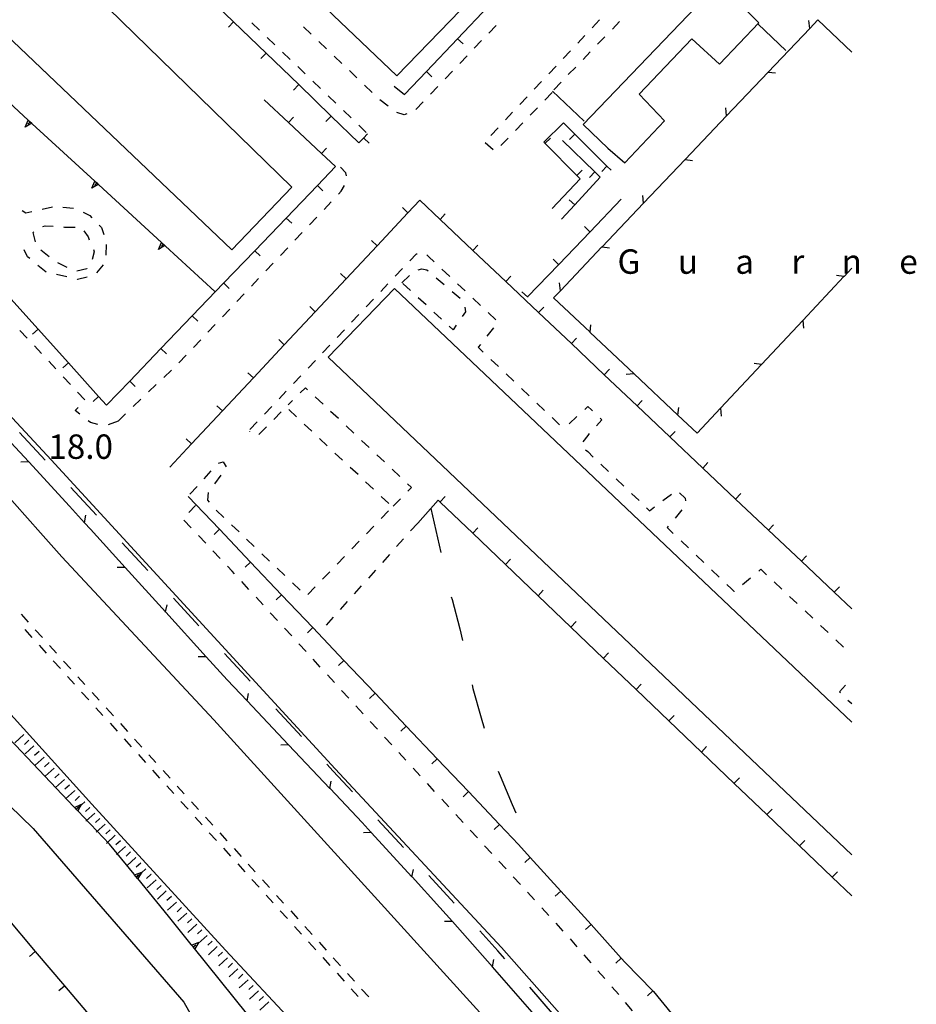
# Model space of a CAD drawing. Units: metres. Extents: x 482391 to 484350, y 4500093 to 4501620.
# Drawn here: x 484231 to 484350, y 4500991 to 4501122 of the extents above; entities that cross this region are included whole.
import ezdxf

# ---------------------------------------------------------------- set-up
doc = ezdxf.new("R2010")
doc.units = ezdxf.units.M
doc.header["$MEASUREMENT"] = 0
doc.linetypes.add('108', pattern=[10, 5, -5])
for name, color, linetype in [("'03 edificio pubblico sportivo", 250, 'Continuous'), ("'03 marciapiede - spartitraffico", 254, 'Continuous'), ("'03 muro divisorio", 254, 'Continuous'), ("'03 recinzione", 254, 'Continuous'), ("'03 strada secondaria meno di 6 mt 3 classe", 254, 'Continuous'), ('03 muro divisorio v', 254, 'Continuous'), ('03 recinzione v', 254, 'Continuous'), ('autostrada_o_superstrada', 254, 'Continuous'), ('curva ausiliaria a 1 mt', 254, 'Continuous'), ('EDIFICIO', 250, 'Continuous'), ('marciapiede', 254, 'Continuous'), ('marciapiede - spartitraffico', 254, 'Continuous'), ('muro di sostegno', 254, 'Continuous'), ('muro di sostegno v', 254, 'Continuous'), ('muro divisorio', 254, 'Continuous'), ('muro divisorio v', 254, 'Continuous'), ('punto quotato a terra', 254, 'Continuous'), ('recinzione', 254, 'Continuous'), ('recinzione v', 254, 'Continuous'), ('scarpata fino a 2 mt', 254, 'Continuous'), ('scarpata fino a 2 mt v', 254, 'Continuous'), ('strada secondaria meno di 6 mt 3 classe', 254, 'Continuous'), ('TOPO02', 250, 'Continuous')]:
    doc.layers.add(name, color=color, linetype=linetype)
doc.styles.add('txt', font='txt')

msp = doc.modelspace()

# ---------------------------------------------------------------- linework, layer by layer
at = {"layer": "'03 edificio pubblico sportivo", "flags": 128}
msp.add_lwpolyline([(484305.79, 4501107.85), (484309.05, 4501104.69), (484311.29, 4501102.76), (484316.55, 4501108.32), (484313.19, 4501111.86), (484320.19, 4501119.24), (484323.85, 4501115.84), (484329.07, 4501121.34), (484325.55, 4501124.96), (484329.08, 4501128.47), (484332.76, 4501125.13), (484337.46, 4501130.25), (484337.79, 4501130.61), (484332.47, 4501135.72)], close=True, dxfattribs=at)
at = {"layer": "'03 marciapiede - spartitraffico", "linetype": 'Continuous'}
for p, q in [((484306.97, 4501120.69), (484307.93, 4501121.72)), ((484310.62, 4501121.52), (484309.65, 4501120.51)), ((484305.05, 4501118.65), (484306.01, 4501119.68)), ((484308.67, 4501119.5), (484307.7, 4501118.5)), ((484303.13, 4501116.62), (484304.09, 4501117.64)), ((484306.73, 4501117.49), (484305.76, 4501116.48)), ((484301.22, 4501114.58), (484302.18, 4501115.59)), ((484304.79, 4501115.47), (484303.81, 4501114.47)), ((484299.29, 4501112.53), (484300.26, 4501113.55)), ((484302.84, 4501113.46), (484301.87, 4501112.45)), ((484297.38, 4501110.49), (484298.34, 4501111.51)), ((484301.66, 4501112.1), (484300.68, 4501111.09)), ((484299.71, 4501110.08), (484298.73, 4501109.08)), ((484295.47, 4501108.45), (484296.42, 4501109.47)), ((484293.55, 4501106.41), (484294.51, 4501107.43)), ((484297.77, 4501108.07), (484296.79, 4501107.07)), ((484295.82, 4501106.06), (484294.84, 4501105.05)), ((484293.84, 4501104.51), (484292.77, 4501105.4)), ((484234.09, 4501094.31), (484234.39, 4501094.41)), ((484234.39, 4501094.41), (484235.46, 4501094.34)), ((484236.86, 4501094.26), (484236.97, 4501094.25)), ((484236.97, 4501094.25), (484238.37, 4501094.23)), ((484232.83, 4501093.54), (484232.91, 4501093.61)), ((484233.12, 4501092.27), (484232.83, 4501093.54)), ((484239.52, 4501093.73), (484240.09, 4501092.93)), ((484240.09, 4501092.93), (484240.25, 4501092.55)), ((484234.93, 4501090.27), (484233.85, 4501091.17)), ((484240.92, 4501090.95), (484240.66, 4501089.92)), ((484240.8, 4501091.26), (484240.92, 4501090.95)), ((484237.33, 4501088.88), (484236.07, 4501089.48)), ((484239.92, 4501088.68), (484238.61, 4501088.41)), ((484239.95, 4501088.73), (484239.92, 4501088.68)), ((484232.02, 4501079.5), (484231.06, 4501080.52)), ((484233.93, 4501077.46), (484232.98, 4501078.48)), ((484235.84, 4501075.42), (484234.89, 4501076.44)), ((484237.76, 4501073.37), (484236.8, 4501074.39)), ((484239.66, 4501071.32), (484238.71, 4501072.34)), ((484238.37, 4501069.9), (484238.77, 4501070.32)), ((484239.01, 4501069.4), (484238.37, 4501069.9)), ((484240.43, 4501068.3), (484240.12, 4501068.55)), ((484241.41, 4501068.05), (484240.43, 4501068.3)), ((484244.07, 4501068.49), (484242.75, 4501068.02)), ((484253.45, 4501056.36), (484254.36, 4501057.29)), ((484253.77, 4501054.34), (484252.81, 4501055.35)), ((484255.7, 4501052.3), (484254.73, 4501053.32)), ((484257.62, 4501050.26), (484256.66, 4501051.28)), ((484259.21, 4501048.57), (484258.58, 4501049.25)), ((484259.53, 4501048.22), (484259.21, 4501048.57)), ((484261.43, 4501046.16), (484260.48, 4501047.19)), ((484263.32, 4501044.1), (484262.38, 4501045.13)), ((484265.22, 4501042.03), (484264.27, 4501043.07)), ((484267.11, 4501039.98), (484266.16, 4501041)), ((484269.01, 4501037.92), (484268.06, 4501038.95)), ((484270.9, 4501035.86), (484269.95, 4501036.89)), ((484272.8, 4501033.79), (484271.85, 4501034.82)), ((484274.69, 4501031.73), (484273.74, 4501032.76)), ((484276.59, 4501029.67), (484275.64, 4501030.7)), ((484278.48, 4501027.61), (484277.53, 4501028.64)), ((484280.38, 4501025.54), (484279.43, 4501026.57)), ((484282.27, 4501023.49), (484281.32, 4501024.51)), ((484284.16, 4501021.43), (484283.22, 4501022.46)), ((484286.06, 4501019.36), (484285.11, 4501020.39)), ((484287.96, 4501017.3), (484287.01, 4501018.33)), ((484289.85, 4501015.24), (484288.9, 4501016.27)), ((484291.75, 4501013.18), (484290.8, 4501014.21)), ((484293.65, 4501011.12), (484292.7, 4501012.15)), ((484295.55, 4501009.07), (484294.59, 4501010.09)), ((484297.45, 4501007), (484296.49, 4501008.04)), ((484299.34, 4501004.95), (484298.39, 4501005.98)), ((484301.24, 4501002.89), (484300.29, 4501003.92)), ((484303.14, 4501000.83), (484302.19, 4501001.87)), ((484305, 4500998.74), (484304.09, 4500999.8)), ((484306.83, 4500996.62), (484305.92, 4500997.69)), ((484308.67, 4500994.51), (484307.74, 4500995.56)), ((484310.49, 4500992.39), (484309.58, 4500993.44)), ((484312.32, 4500990.26), (484311.41, 4500991.33))]:
    msp.add_line(p, q, dxfattribs=at)
at = {"layer": "'03 muro divisorio"}
for p, q in [((484301.72, 4501112.29), (484305.91, 4501108.29)), ((484300.58, 4501105.5), (484303.16, 4501108.07)), ((484303.16, 4501108.07), (484304.68, 4501106.56)), ((484304.68, 4501106.56), (484308.94, 4501102.33)), ((484300.73, 4501105.35), (484300.58, 4501105.5)), ((484304.94, 4501101.07), (484300.73, 4501105.35)), ((484303.03, 4501105.75), (484307.33, 4501101.56)), ((484308.94, 4501102.33), (484309.48, 4501101.81)), ((484301.67, 4501096.72), (484305.37, 4501100.63)), ((484308.05, 4501100.85), (484304.67, 4501097.19)), ((484305.37, 4501100.63), (484304.94, 4501101.07)), ((484307.33, 4501101.56), (484308.05, 4501100.85)), ((484310.84, 4501097.96), (484306.69, 4501093.63)), ((484304.67, 4501097.19), (484302.91, 4501095.29)), ((484306.69, 4501093.63), (484302.53, 4501089.29)), ((484302.53, 4501089.29), (484298.38, 4501084.97)), ((484298.38, 4501084.97), (484298.38, 4501084.96)), ((484229.23, 4501002.7), (484233.1, 4500998.12)), ((484233.1, 4500998.12), (484236.98, 4500993.54)), ((484236.98, 4500993.54), (484240.85, 4500988.96))]:
    msp.add_line(p, q, dxfattribs=at)
at = {"layer": "'03 recinzione", "linetype": 'Continuous'}
for p, q in [((484335.83, 4501120.6), (484336.91, 4501121.74)), ((484336.91, 4501121.74), (484341.4, 4501117.45)), ((484329.01, 4501121.17), (484332.68, 4501117.65)), ((484324.8, 4501109.01), (484330.31, 4501114.8)), ((484313.78, 4501097.4), (484319.29, 4501103.2)), ((484302.76, 4501085.8), (484308.27, 4501091.61)), ((484341.4, 4501088.78), (484340.39, 4501087.7)), ((484301.85, 4501084.85), (484302.76, 4501085.8)), ((484334.91, 4501081.86), (484329.45, 4501076.02)), ((484312.53, 4501074.78), (484306.71, 4501080.27)), ((484320.9, 4501066.9), (484318.36, 4501069.3)), ((484323.98, 4501070.19), (484320.9, 4501066.9))]:
    msp.add_line(p, q, dxfattribs=at)
at = {"layer": "'03 recinzione", "linetype": 'Continuous', "flags": 128}
for points in [[(484335.83, 4501120.59), (484335.83, 4501120.6), (484335.73, 4501121.65)], [(484330.31, 4501114.8), (484330.32, 4501114.81), (484335.83, 4501120.6)], [(484319.29, 4501103.2), (484319.3, 4501103.21), (484324.8, 4501109.01)], [(484308.27, 4501091.61), (484308.28, 4501091.61), (484313.78, 4501097.4)], [(484340.39, 4501087.7), (484340.38, 4501087.7), (484334.91, 4501081.86)], [(484340.39, 4501087.7), (484340.38, 4501087.7), (484339.4, 4501087.8)], [(484306.71, 4501080.27), (484306.7, 4501080.28), (484301.85, 4501084.85)], [(484329.45, 4501076.02), (484329.44, 4501076.02), (484323.98, 4501070.19)], [(484318.36, 4501069.3), (484318.35, 4501069.3), (484312.53, 4501074.78)]]:
    msp.add_lwpolyline(points, dxfattribs=at)
at = {"layer": "'03 strada secondaria meno di 6 mt 3 classe", "flags": 128}
msp.add_lwpolyline([(484341.4, 4500944.37), (484338.04, 4500948.43), (484316.34, 4500974.39), (484294.96, 4500998.65), (484272.87, 4501022.35), (484235.21, 4501063.37), (484199.15, 4501102.16), (484189.34, 4501112.8), (484172.73, 4501130.8), (484157.35, 4501147.13), (484137.6, 4501171.94), (484136.65, 4501171.84), (484135.73, 4501171.55), (484134.69, 4501171.5), (484132.92, 4501171.84), (484131.55, 4501172.37), (484129.32, 4501173.33), (484125.53, 4501174.28)], dxfattribs=at)
at = {"layer": '03 muro divisorio v'}
for p, q in [((484300.73, 4501105.36), (484301.44, 4501106.05)), ((484304.68, 4501106.56), (484303.98, 4501105.86)), ((484308.94, 4501102.33), (484308.25, 4501101.63)), ((484304.94, 4501101.08), (484305.66, 4501101.77)), ((484307.33, 4501101.55), (484306.63, 4501100.84)), ((484304.66, 4501097.19), (484303.94, 4501097.86)), ((484306.68, 4501093.63), (484305.96, 4501094.32)), ((484302.52, 4501089.29), (484301.8, 4501089.98)), ((484298.38, 4501084.97), (484297.66, 4501085.65)), ((484233.1, 4500998.11), (484232.35, 4500997.47)), ((484236.98, 4500993.53), (484236.22, 4500992.89))]:
    msp.add_line(p, q, dxfattribs=at)
at = {"layer": '03 recinzione v', "linetype": 'Continuous', "flags": 128}
for points in [[(484330.31, 4501114.81), (484330.32, 4501114.81), (484331.3, 4501114.7)], [(484324.8, 4501109), (484324.8, 4501109.01), (484324.71, 4501110.05)], [(484319.29, 4501103.21), (484319.3, 4501103.21), (484320.29, 4501103.09)], [(484313.78, 4501097.4), (484313.78, 4501097.4), (484313.69, 4501098.45)], [(484308.27, 4501091.62), (484308.28, 4501091.61), (484309.27, 4501091.5)], [(484302.76, 4501085.79), (484302.76, 4501085.8), (484302.66, 4501086.85)], [(484306.7, 4501080.27), (484306.7, 4501080.28), (484306.81, 4501081.26)], [(484334.91, 4501081.87), (484334.91, 4501081.86), (484335.02, 4501080.81)], [(484329.45, 4501076.01), (484329.44, 4501076.02), (484328.45, 4501076.12)], [(484312.54, 4501074.78), (484312.53, 4501074.78), (484311.48, 4501074.69)], [(484318.35, 4501069.3), (484318.35, 4501069.3), (484318.46, 4501070.29)], [(484323.98, 4501070.2), (484323.98, 4501070.19), (484324.08, 4501069.14)]]:
    msp.add_lwpolyline(points, dxfattribs=at)
at = {"layer": 'autostrada_o_superstrada', "flags": 128}
for points in [[(484102.62, 4501171.3), (484138.97, 4501129.3), (484144.8, 4501123.07), (484170.79, 4501094.56), (484172.5, 4501092.68), (484179.67, 4501084.8), (484204.09, 4501057.93), (484218.49, 4501042.08), (484222.44, 4501037.73), (484240.58, 4501017.68), (484258.34, 4500998.31), (484274.01, 4500981.46), (484291.78, 4500961.85), (484292.96, 4500960.54), (484312.04, 4500939.36), (484333.08, 4500916.5), (484341.4, 4500907.33)], [(484173.25, 4501120.35), (484179.49, 4501113.2), (484184.88, 4501107.48), (484198.72, 4501092.79), (484219.94, 4501069.22), (484233.79, 4501053.66)], [(484233.79, 4501053.66), (484236.6, 4501050.5), (484256.77, 4501028.85), (484278.09, 4501005.43), (484297.71, 4500983.76), (484316.43, 4500963.26), (484330.37, 4500948.06), (484341.4, 4500935.91)]]:
    msp.add_lwpolyline(points, dxfattribs=at)
at = {"layer": 'curva ausiliaria a 1 mt', "color": 254, "linetype": 'Continuous'}
for p, q in [((484285.55, 4501056.88), (484286.9, 4501051.04)), ((484288.28, 4501045.19), (484288.38, 4501044.81)), ((484288.38, 4501044.81), (484289.41, 4501040.92)), ((484289.41, 4501040.92), (484289.77, 4501039.38)), ((484291.05, 4501033.52), (484291.16, 4501033.01)), ((484291.16, 4501033.01), (484292.25, 4501029.11)), ((484292.25, 4501029.11), (484292.64, 4501027.74)), ((484294.52, 4501022.04), (484294.76, 4501021.42)), ((484294.76, 4501021.42), (484296.36, 4501017.64)), ((484296.36, 4501017.64), (484296.84, 4501016.51))]:
    msp.add_line(p, q, dxfattribs=at)
at = {"layer": 'EDIFICIO', "linetype": 'Continuous', "flags": 128}
for points in [[(484341.4, 4501177.4), (484326.04, 4501160.75), (484324.79, 4501159.45), (484281.04, 4501114.31), (484227.51, 4501165.34), (484202.57, 4501189.11), (484202.37, 4501189.31)], [(484341.4, 4501028.55), (484280.77, 4501086.11), (484271.95, 4501076.96), (484341.4, 4501010.94)]]:
    msp.add_lwpolyline(points, dxfattribs=at)
msp.add_lwpolyline([(484183.92, 4501178.71), (484175.6, 4501170.84), (484209.46, 4501138.58), (484259.17, 4501091.21), (484267.11, 4501099.53), (484225.33, 4501140.28), (484216.26, 4501148.7)], close=True, dxfattribs=at)
at = {"layer": 'marciapiede', "linetype": '108', "flags": 128}
msp.add_lwpolyline([(484341.4, 4500944.37), (484338.04, 4500948.43), (484315.69, 4500973.83), (484294.46, 4500998.21), (484272.63, 4501022.06), (484234.69, 4501063.05), (484198.6, 4501101.47), (484188.98, 4501112.37), (484172.73, 4501130.8), (484157.11, 4501146.85), (484136.65, 4501171.84), (484135.73, 4501171.55), (484134.69, 4501171.5), (484132.92, 4501171.84), (484131.55, 4501172.37), (484129.32, 4501173.33), (484126.01, 4501176.71)], dxfattribs=at)
at = {"layer": 'marciapiede - spartitraffico'}
for p, q in [((484262.85, 4501120.37), (484261.84, 4501121.34)), ((484269.71, 4501119.84), (484268.7, 4501120.81)), ((484294.24, 4501121), (484293.27, 4501119.99)), ((484264.87, 4501118.43), (484263.87, 4501119.4)), ((484271.73, 4501117.9), (484270.72, 4501118.87)), ((484292.3, 4501118.98), (484291.34, 4501117.96)), ((484266.9, 4501116.49), (484265.89, 4501117.46)), ((484273.75, 4501115.96), (484272.74, 4501116.93)), ((484290.37, 4501116.96), (484289.41, 4501115.94)), ((484268.92, 4501114.56), (484267.91, 4501115.53)), ((484275.77, 4501114.03), (484274.76, 4501115)), ((484288.44, 4501114.93), (484287.47, 4501113.92)), ((484270.94, 4501112.62), (484269.93, 4501113.59)), ((484277.8, 4501112.09), (484276.78, 4501113.06)), ((484286.5, 4501112.9), (484285.54, 4501111.89)), ((484272.96, 4501110.68), (484271.95, 4501111.65)), ((484279.93, 4501110.28), (484278.82, 4501111.14)), ((484274.98, 4501108.75), (484273.98, 4501109.71)), ((484284.57, 4501110.88), (484283.6, 4501109.86)), ((484282.03, 4501109.13), (484281.04, 4501109.44)), ((484282.37, 4501109.25), (484282.03, 4501109.13)), ((484277.01, 4501106.81), (484276, 4501107.78)), ((484274.28, 4501101.43), (484273.6, 4501102.17)), ((484274.37, 4501101.05), (484274.28, 4501101.43)), ((484273.68, 4501098.99), (484274.1, 4501099.76)), ((484273.32, 4501098.61), (484273.68, 4501098.99)), ((484234.02, 4501096.62), (484235.38, 4501096.94)), ((484236.77, 4501096.86), (484238.17, 4501096.77)), ((484271.4, 4501096.58), (484272.36, 4501097.6)), ((484231.37, 4501096.43), (484231.82, 4501096.12)), ((484231.82, 4501096.12), (484232.65, 4501096.31)), ((484239.45, 4501096.24), (484240.32, 4501095.76)), ((484240.32, 4501095.76), (484240.6, 4501095.48)), ((484269.48, 4501094.54), (484270.44, 4501095.56)), ((484241.59, 4501094.48), (484241.9, 4501094.18)), ((484241.9, 4501094.18), (484242.19, 4501093.26)), ((484267.55, 4501092.51), (484268.52, 4501093.53)), ((484242.52, 4501091.91), (484242.45, 4501090.51)), ((484265.63, 4501090.48), (484266.59, 4501091.5)), ((484232.05, 4501090.31), (484231.62, 4501091.2)), ((484232.38, 4501090.05), (484232.05, 4501090.31)), ((484282.77, 4501089.75), (484283.66, 4501090.68)), ((484283.66, 4501090.68), (484283.77, 4501090.7)), ((484285.02, 4501090.57), (484285.32, 4501090.28)), ((484285.32, 4501090.28), (484286.03, 4501089.61)), ((484234.53, 4501088.27), (484233.45, 4501089.16)), ((484242.09, 4501089.23), (484241.2, 4501088.15)), ((484263.7, 4501088.44), (484264.66, 4501089.46)), ((484237.26, 4501087.63), (484235.89, 4501087.95)), ((484239.99, 4501087.59), (484238.71, 4501087.3)), ((484280.84, 4501087.71), (484281.8, 4501088.73)), ((484281.74, 4501086.86), (484282.75, 4501087.82)), ((484283.88, 4501088.57), (484284.37, 4501088.68)), ((484284.37, 4501088.68), (484285.03, 4501088.57)), ((484285.03, 4501088.57), (484285.2, 4501088.43)), ((484286.27, 4501087.52), (484287.34, 4501086.62)), ((484287.05, 4501088.64), (484288.07, 4501087.69)), ((484238.71, 4501087.3), (484238.63, 4501087.33)), ((484261.77, 4501086.41), (484262.73, 4501087.42)), ((484278.92, 4501085.68), (484279.88, 4501086.7)), ((484282.87, 4501085.82), (484281.84, 4501086.77)), ((484289.09, 4501086.73), (484290.11, 4501085.77)), ((484259.85, 4501084.38), (484260.81, 4501085.39)), ((484288.41, 4501085.71), (484289.48, 4501084.81)), ((484276.99, 4501083.64), (484277.95, 4501084.66)), ((484284.93, 4501083.92), (484283.9, 4501084.87)), ((484290.09, 4501083.62), (484290.16, 4501083)), ((484291.13, 4501084.81), (484292.15, 4501083.85)), ((484257.93, 4501082.34), (484258.89, 4501083.35)), ((484275.06, 4501081.61), (484276.03, 4501082.63)), ((484286.98, 4501082.02), (484285.96, 4501082.97)), ((484290.16, 4501083), (484289.72, 4501082.36)), ((484293.16, 4501082.89), (484294.19, 4501081.93)), ((484256, 4501080.31), (484256.96, 4501081.32)), ((484288.52, 4501080.61), (484288.02, 4501081.07)), ((484288.92, 4501081.21), (484288.52, 4501080.61)), ((484273.14, 4501079.58), (484274.1, 4501080.6)), ((484293.88, 4501080.86), (484293.02, 4501079.76)), ((484254.08, 4501078.28), (484255.04, 4501079.29)), ((484271.21, 4501077.55), (484272.17, 4501078.57)), ((484292.15, 4501078.66), (484291.86, 4501078.29)), ((484252.16, 4501076.24), (484253.12, 4501077.26)), ((484291.86, 4501078.29), (484292.53, 4501077.65)), ((484269.28, 4501075.52), (484270.25, 4501076.53)), ((484293.55, 4501076.68), (484294.55, 4501075.72)), ((484250.13, 4501074.3), (484251.15, 4501075.27)), ((484267.36, 4501073.49), (484268.32, 4501074.5)), ((484295.57, 4501074.75), (484296.59, 4501073.79)), ((484248.12, 4501072.36), (484249.13, 4501073.33)), ((484265.43, 4501071.46), (484266.4, 4501072.47)), ((484268.93, 4501072.93), (484268.23, 4501072.23)), ((484269.23, 4501072.66), (484268.93, 4501072.93)), ((484297.59, 4501072.82), (484298.61, 4501071.85)), ((484246.09, 4501070.42), (484247.1, 4501071.39)), ((484267.23, 4501071.24), (484266.64, 4501070.64)), ((484271.27, 4501070.74), (484270.24, 4501071.7)), ((484299.62, 4501070.88), (484300.63, 4501069.92)), ((484244.07, 4501068.49), (484245.08, 4501069.45)), ((484263.51, 4501069.42), (484264.47, 4501070.44)), ((484265.73, 4501069.71), (484264.74, 4501068.71)), ((484267.75, 4501069.06), (484266.73, 4501070.02)), ((484273.3, 4501068.82), (484272.28, 4501069.78)), ((484305.98, 4501070.04), (484306.4, 4501070.43)), ((484306.4, 4501070.43), (484306.88, 4501069.99)), ((484306.88, 4501069.99), (484307.01, 4501069.87)), ((484261.58, 4501067.39), (484262.54, 4501068.41)), ((484269.79, 4501067.14), (484268.77, 4501068.1)), ((484301.65, 4501068.95), (484302.66, 4501067.98)), ((484303.92, 4501068.14), (484304.95, 4501069.09)), ((484308.26, 4501068.68), (484307.54, 4501067.88)), ((484308.02, 4501068.9), (484308.26, 4501068.68)), ((484261.58, 4501067.05), (484261.54, 4501067.1)), ((484263.76, 4501067.72), (484262.77, 4501066.73)), ((484275.34, 4501066.9), (484274.32, 4501067.86)), ((484306.38, 4501066.6), (484305.75, 4501065.73)), ((484306.59, 4501066.84), (484306.38, 4501066.6)), ((484271.83, 4501065.22), (484270.8, 4501066.18)), ((484277.38, 4501064.98), (484276.36, 4501065.94)), ((484273.87, 4501063.31), (484272.84, 4501064.26)), ((484279.41, 4501063.07), (484278.4, 4501064.02)), ((484306.09, 4501064.7), (484306.38, 4501064.44)), ((484306.38, 4501064.44), (484307.11, 4501063.73)), ((484257.4, 4501062.89), (484258.04, 4501063.07)), ((484258.04, 4501063.07), (484258.4, 4501062.44)), ((484308.13, 4501062.77), (484309.13, 4501061.8)), ((484255.49, 4501060.85), (484256.44, 4501061.88)), ((484275.91, 4501061.39), (484274.88, 4501062.35)), ((484281.45, 4501061.14), (484280.44, 4501062.11)), ((484257.7, 4501061.3), (484256.88, 4501060.17)), ((484277.95, 4501059.46), (484276.92, 4501060.43)), ((484282.99, 4501059.7), (484282.48, 4501060.18)), ((484310.15, 4501060.83), (484311.16, 4501059.87)), ((484253.6, 4501058.78), (484254.55, 4501059.81)), ((484256.04, 4501059.03), (484255.93, 4501058.01)), ((484256.05, 4501059.04), (484256.04, 4501059.03)), ((484282.51, 4501059.2), (484282.99, 4501059.7)), ((484312.17, 4501058.9), (484313.19, 4501057.94)), ((484316.37, 4501057.98), (484317.48, 4501058.82)), ((484318.57, 4501058.98), (484319.3, 4501058.28)), ((484255.93, 4501058.01), (484256.16, 4501057.73)), ((484279.98, 4501057.55), (484278.96, 4501058.5)), ((484280.56, 4501057.19), (484281.54, 4501058.2)), ((484319.3, 4501058.28), (484319.35, 4501057.9)), ((484257.08, 4501056.67), (484258.09, 4501055.71)), ((484278.98, 4501055.56), (484279.96, 4501056.57)), ((484314.2, 4501056.97), (484314.27, 4501056.9)), ((484314.27, 4501056.9), (484314.59, 4501056.59)), ((484314.59, 4501056.59), (484315.26, 4501057.13)), ((484318.88, 4501056.7), (484317.98, 4501055.63)), ((484283.83, 4501054.96), (484282.89, 4501053.93)), ((484259.11, 4501054.75), (484260.13, 4501053.78)), ((484277.04, 4501053.54), (484278.02, 4501054.55)), ((484317.06, 4501054.57), (484316.91, 4501054.38)), ((484316.91, 4501054.38), (484317.74, 4501053.59)), ((484261.13, 4501052.82), (484262.15, 4501051.86)), ((484275.09, 4501051.54), (484276.06, 4501052.54)), ((484281.96, 4501052.88), (484281.02, 4501051.84)), ((484318.76, 4501052.62), (484319.77, 4501051.66)), ((484263.17, 4501050.89), (484264.18, 4501049.93)), ((484273.15, 4501049.52), (484274.12, 4501050.53)), ((484280.09, 4501050.79), (484279.16, 4501049.75)), ((484320.78, 4501050.69), (484321.79, 4501049.72)), ((484265.2, 4501048.97), (484266.21, 4501048)), ((484271.2, 4501047.51), (484272.17, 4501048.51)), ((484278.22, 4501048.71), (484277.28, 4501047.67)), ((484322.8, 4501048.75), (484323.82, 4501047.79)), ((484329.08, 4501048.6), (484329.35, 4501048.83)), ((484329.35, 4501048.83), (484329.66, 4501048.53)), ((484329.66, 4501048.53), (484330.12, 4501048.11)), ((484267.23, 4501047.04), (484268.24, 4501046.07)), ((484326.92, 4501046.82), (484328, 4501047.71)), ((484331.13, 4501047.15), (484332.15, 4501046.19)), ((484269.25, 4501045.5), (484270.23, 4501046.5)), ((484276.35, 4501046.63), (484275.42, 4501045.58)), ((484324.83, 4501046.82), (484325.45, 4501046.23)), ((484325.45, 4501046.23), (484325.8, 4501045.89)), ((484325.8, 4501045.89), (484325.84, 4501045.92)), ((484274.48, 4501044.54), (484273.55, 4501043.5)), ((484333.17, 4501045.23), (484334.19, 4501044.27)), ((484335.21, 4501043.31), (484336.23, 4501042.35)), ((484231.21, 4501042.87), (484232.16, 4501041.83)), ((484272.61, 4501042.46), (484271.67, 4501041.42)), ((484231.71, 4501040.83), (484232.65, 4501039.79)), ((484233.09, 4501040.79), (484234.04, 4501039.76)), ((484337.25, 4501041.39), (484338.27, 4501040.43)), ((484339.29, 4501039.47), (484340.3, 4501038.51)), ((484233.59, 4501038.76), (484234.53, 4501037.72)), ((484234.98, 4501038.72), (484235.92, 4501037.68)), ((484235.48, 4501036.68), (484236.42, 4501035.65)), ((484236.86, 4501036.65), (484237.81, 4501035.61)), ((484237.36, 4501034.61), (484238.3, 4501033.57)), ((484238.74, 4501034.57), (484239.69, 4501033.54)), ((484340.59, 4501033.44), (484339.77, 4501032.56)), ((484239.24, 4501032.54), (484240.18, 4501031.5)), ((484240.63, 4501032.5), (484241.57, 4501031.46)), ((484339.77, 4501032.56), (484339.91, 4501032.43)), ((484340.91, 4501031.46), (484341.4, 4501031)), ((484340.91, 4501031.46), (484341.4, 4501031)), ((484241.13, 4501030.46), (484242.06, 4501029.43)), ((484242.51, 4501030.43), (484243.45, 4501029.39)), ((484243.01, 4501028.39), (484243.95, 4501027.35)), ((484244.39, 4501028.35), (484245.33, 4501027.32)), ((484244.89, 4501026.32), (484245.83, 4501025.28)), ((484246.27, 4501026.28), (484247.21, 4501025.24)), ((484246.77, 4501024.24), (484247.71, 4501023.21)), ((484248.16, 4501024.21), (484249.09, 4501023.17)), ((484248.65, 4501022.17), (484249.59, 4501021.13)), ((484250.04, 4501022.13), (484250.98, 4501021.1)), ((484250.53, 4501020.1), (484251.48, 4501019.06)), ((484251.92, 4501020.06), (484252.86, 4501019.03)), ((484252.42, 4501018.03), (484253.36, 4501016.99)), ((484253.81, 4501017.99), (484254.74, 4501016.96)), ((484254.3, 4501015.96), (484255.24, 4501014.92)), ((484255.69, 4501015.92), (484256.63, 4501014.88)), ((484256.18, 4501013.88), (484257.13, 4501012.85)), ((484257.57, 4501013.85), (484258.51, 4501012.81)), ((484258.06, 4501011.81), (484259.01, 4501010.78)), ((484259.46, 4501011.78), (484260.39, 4501010.74)), ((484259.95, 4501009.74), (484260.89, 4501008.7)), ((484261.34, 4501009.7), (484262.28, 4501008.67)), ((484261.83, 4501007.67), (484262.78, 4501006.63)), ((484263.22, 4501007.63), (484264.16, 4501006.59)), ((484263.71, 4501005.59), (484264.66, 4501004.56)), ((484265.09, 4501005.56), (484266.04, 4501004.52)), ((484265.6, 4501003.52), (484266.54, 4501002.49)), ((484266.98, 4501003.49), (484267.92, 4501002.45)), ((484267.48, 4501001.45), (484268.42, 4501000.41)), ((484268.86, 4501001.41), (484269.81, 4501000.38)), ((484269.36, 4500999.38), (484270.3, 4500998.34)), ((484270.74, 4500999.34), (484271.69, 4500998.3)), ((484271.24, 4500997.3), (484272.18, 4500996.27)), ((484272.63, 4500997.27), (484273.57, 4500996.23)), ((484273.13, 4500995.23), (484274.06, 4500994.19)), ((484274.51, 4500995.19), (484275.46, 4500994.16)), ((484275.01, 4500993.16), (484275.95, 4500992.12)), ((484276.39, 4500993.12), (484277.34, 4500992.08))]:
    msp.add_line(p, q, dxfattribs=at)
at = {"layer": 'muro di sostegno'}
for p, q in [((484250.38, 4501091.7), (484256.93, 4501085.68)), ((484246.21, 4501008.36), (484242.92, 4501012.36)), ((484253.78, 4500999.05), (484250.78, 4501002.78))]:
    msp.add_line(p, q, dxfattribs=at)
at = {"layer": 'muro di sostegno', "flags": 128}
for points in [[(484223.87, 4501116.06), (484232.16, 4501108.44), (484232.41, 4501108.22), (484232.62, 4501108.02), (484232.7, 4501107.95)], [(484232.7, 4501107.95), (484241, 4501100.33), (484241.24, 4501100.1), (484241.46, 4501099.9), (484241.54, 4501099.83)], [(484241.54, 4501099.83), (484249.84, 4501092.2), (484250.08, 4501091.98), (484250.3, 4501091.78), (484250.38, 4501091.7)], [(484238.23, 4501017.31), (484230.49, 4501025.47), (484230.26, 4501025.71), (484230.05, 4501025.93), (484229.97, 4501026.02)], [(484242.92, 4501012.36), (484238.74, 4501016.77), (484238.52, 4501017.01), (484238.31, 4501017.23), (484238.23, 4501017.31)], [(484250.78, 4501002.78), (484246.68, 4501007.78), (484246.67, 4501007.79), (484246.28, 4501008.28), (484246.27, 4501008.28), (484246.21, 4501008.36)], [(484261.28, 4500989.69), (484254.03, 4500998.73), (484253.84, 4500998.96), (484253.84, 4500998.96), (484253.78, 4500999.05)]]:
    msp.add_lwpolyline(points, dxfattribs=at)
at = {"layer": 'muro di sostegno v'}
for p, q in [((484232.41, 4501108.22), (484232.11, 4501107.89)), ((484241.24, 4501100.1), (484240.95, 4501099.77)), ((484250.08, 4501091.98), (484249.78, 4501091.65)), ((484238.74, 4501016.77), (484238.31, 4501017.23)), ((484238.52, 4501017.01), (484238.84, 4501017.31)), ((484239.22, 4501017.68), (484238.74, 4501016.77)), ((484246.67, 4501007.79), (484246.28, 4501008.28)), ((484246.47, 4501008.04), (484246.81, 4501008.32)), ((484247.22, 4501008.66), (484246.68, 4501007.78)), ((484254.03, 4500998.73), (484254.38, 4500999.01)), ((484254.79, 4500999.34), (484254.24, 4500998.47))]:
    msp.add_line(p, q, dxfattribs=at)
at = {"layer": 'muro di sostegno v', "flags": 128}
for points in [[(484231.75, 4501107.51), (484232.16, 4501108.44), (484232.16, 4501108.45)], [(484232.17, 4501108.44), (484232.63, 4501108.02), (484232.63, 4501108.02)], [(484232.63, 4501108.02), (484232.63, 4501108.02), (484232.62, 4501108.02), (484231.75, 4501107.51)], [(484240.59, 4501099.39), (484241, 4501100.33), (484241, 4501100.33)], [(484241.47, 4501099.91), (484241.46, 4501099.9), (484241.46, 4501099.9), (484240.59, 4501099.39)], [(484241.01, 4501100.32), (484241.46, 4501099.9), (484241.47, 4501099.9)], [(484249.42, 4501091.27), (484249.84, 4501092.2), (484249.84, 4501092.2)], [(484250.3, 4501091.78), (484250.3, 4501091.78), (484250.3, 4501091.78), (484249.42, 4501091.27)], [(484249.84, 4501092.2), (484250.3, 4501091.78), (484250.3, 4501091.77)], [(484238.3, 4501017.23), (484238.31, 4501017.23), (484239.22, 4501017.68)], [(484246.27, 4501008.28), (484246.27, 4501008.28), (484247.22, 4501008.66)], [(484253.84, 4500998.96), (484253.84, 4500998.96), (484254.79, 4500999.34)], [(484254.24, 4500998.48), (484254.03, 4500998.73), (484253.84, 4500998.96)]]:
    msp.add_lwpolyline(points, dxfattribs=at)
at = {"layer": 'muro divisorio'}
for p, q in [((484255.09, 4501125.64), (484259.41, 4501121.48)), ((484289.11, 4501119.23), (484293.24, 4501123.57)), ((484259.41, 4501121.48), (484263.73, 4501117.31)), ((484284.98, 4501114.88), (484289.11, 4501119.23)), ((484263.73, 4501117.31), (484268.04, 4501113.14)), ((484282.08, 4501111.83), (484284.98, 4501114.88)), ((484268.04, 4501113.14), (484272.36, 4501108.97)), ((484280.69, 4501112.96), (484282.08, 4501111.83)), ((484266.7, 4501108.1), (484263.47, 4501111.11)), ((484272.36, 4501108.97), (484276.04, 4501105.42)), ((484271.07, 4501104), (484266.7, 4501108.1)), ((484276.04, 4501105.42), (484276.65, 4501106.05)), ((484276.65, 4501106.05), (484277.17, 4501106.6)), ((484272.93, 4501102.26), (484271.07, 4501104)), ((484270.53, 4501099.76), (484272.93, 4501102.26)), ((484266.38, 4501095.43), (484270.53, 4501099.76)), ((484284.09, 4501097.82), (484282.52, 4501096.15)), ((484286.79, 4501095.26), (484284.09, 4501097.82)), ((484262.23, 4501091.1), (484266.38, 4501095.43)), ((484282.52, 4501096.15), (484278.43, 4501091.77)), ((484291.14, 4501091.14), (484286.79, 4501095.26)), ((484278.43, 4501091.77), (484274.33, 4501087.39)), ((484258.08, 4501086.78), (484262.23, 4501091.1)), ((484295.5, 4501087.01), (484291.14, 4501091.14)), ((484253.92, 4501082.45), (484258.08, 4501086.78)), ((484274.33, 4501087.39), (484270.23, 4501083)), ((484299.86, 4501082.9), (484295.5, 4501087.01)), ((484229.45, 4501085.15), (484233.47, 4501080.69)), ((484249.77, 4501078.11), (484253.92, 4501082.45)), ((484270.23, 4501083), (484266.13, 4501078.62)), ((484304.22, 4501078.77), (484299.86, 4501082.9)), ((484233.47, 4501080.69), (484237.49, 4501076.23)), ((484266.13, 4501078.62), (484262.03, 4501074.24)), ((484308.58, 4501074.65), (484304.22, 4501078.77)), ((484245.62, 4501073.78), (484249.77, 4501078.11)), ((484237.49, 4501076.23), (484241.5, 4501071.77)), ((484312.94, 4501070.52), (484308.58, 4501074.65)), ((484242.55, 4501070.59), (484245.62, 4501073.78)), ((484262.03, 4501074.24), (484257.93, 4501069.86)), ((484241.5, 4501071.77), (484242.55, 4501070.59)), ((484317.29, 4501066.4), (484312.94, 4501070.52)), ((484257.93, 4501069.86), (484253.83, 4501065.48)), ((484253.83, 4501065.48), (484250.93, 4501062.38)), ((484321.65, 4501062.27), (484317.29, 4501066.4)), ((484326.01, 4501058.15), (484321.65, 4501062.27)), ((484253.39, 4501058.49), (484257.52, 4501054.14)), ((484286.55, 4501058), (484283.83, 4501054.96)), ((484286.8, 4501057.75), (484286.55, 4501058)), ((484291.13, 4501053.61), (484286.8, 4501057.75)), ((484330.37, 4501054.03), (484326.01, 4501058.15)), ((484257.52, 4501054.14), (484261.65, 4501049.79)), ((484295.47, 4501049.46), (484291.13, 4501053.61)), ((484334.73, 4501049.91), (484330.37, 4501054.03)), ((484261.65, 4501049.79), (484265.78, 4501045.44)), ((484339.09, 4501045.78), (484334.73, 4501049.91)), ((484299.8, 4501045.31), (484295.47, 4501049.46)), ((484339.09, 4501045.78), (484339.77, 4501046.5)), ((484341.4, 4501043.59), (484339.09, 4501045.78)), ((484265.78, 4501045.44), (484269.92, 4501041.09)), ((484304.14, 4501041.16), (484299.8, 4501045.31)), ((484269.92, 4501041.09), (484274.04, 4501036.73)), ((484308.47, 4501037.01), (484304.14, 4501041.16)), ((484274.04, 4501036.73), (484278.17, 4501032.38)), ((484312.8, 4501032.87), (484308.47, 4501037.01)), ((484317.14, 4501028.72), (484312.8, 4501032.87)), ((484278.17, 4501032.38), (484282.3, 4501028.03)), ((484321.48, 4501024.57), (484317.14, 4501028.72)), ((484282.3, 4501028.03), (484286.43, 4501023.68)), ((484286.43, 4501023.68), (484290.56, 4501019.33)), ((484325.81, 4501020.42), (484321.48, 4501024.57)), ((484330.15, 4501016.27), (484325.81, 4501020.42)), ((484290.56, 4501019.33), (484294.69, 4501014.97)), ((484334.48, 4501012.13), (484330.15, 4501016.27)), ((484294.69, 4501014.97), (484297.2, 4501012.33)), ((484297.2, 4501012.33), (484298.77, 4501010.58)), ((484338.81, 4501007.98), (484334.48, 4501012.13)), ((484298.77, 4501010.58), (484302.8, 4501006.13)), ((484338.81, 4501007.99), (484339.5, 4501008.7)), ((484341.4, 4501005.5), (484338.81, 4501007.98)), ((484302.8, 4501006.13), (484306.82, 4501001.68)), ((484306.82, 4501001.68), (484310.84, 4500997.23)), ((484310.84, 4500997.23), (484311.37, 4500996.64)), ((484311.37, 4500996.64), (484315.02, 4500992.91)), ((484315.02, 4500992.91), (484315.12, 4500992.81)), ((484315.12, 4500992.81), (484318.81, 4500988.26))]:
    msp.add_line(p, q, dxfattribs=at)
at = {"layer": 'muro divisorio v'}
for p, q in [((484259.4, 4501121.47), (484258.71, 4501120.76)), ((484289.12, 4501119.23), (484289.84, 4501118.54)), ((484263.72, 4501117.3), (484263.03, 4501116.59)), ((484284.98, 4501114.88), (484285.7, 4501114.19)), ((484268.03, 4501113.13), (484267.34, 4501112.42)), ((484266.7, 4501108.1), (484267.37, 4501108.82)), ((484272.35, 4501108.96), (484271.66, 4501108.25)), ((484276.66, 4501106.05), (484277.38, 4501105.36)), ((484271.07, 4501104), (484271.75, 4501104.72)), ((484270.54, 4501099.76), (484271.26, 4501099.07)), ((484282.52, 4501096.15), (484281.8, 4501096.83)), ((484266.39, 4501095.43), (484267.11, 4501094.74)), ((484286.79, 4501095.26), (484287.47, 4501095.98)), ((484278.43, 4501091.77), (484277.7, 4501092.45)), ((484291.14, 4501091.14), (484291.82, 4501091.86)), ((484262.23, 4501091.1), (484262.95, 4501090.42)), ((484274.33, 4501087.39), (484273.6, 4501088.07)), ((484295.5, 4501087.01), (484296.18, 4501087.73)), ((484258.09, 4501086.78), (484258.8, 4501086.09)), ((484270.23, 4501083), (484269.5, 4501083.68)), ((484299.86, 4501082.9), (484300.54, 4501083.61)), ((484253.93, 4501082.45), (484254.65, 4501081.76)), ((484233.47, 4501080.69), (484232.74, 4501080.02)), ((484266.13, 4501078.62), (484265.4, 4501079.3)), ((484304.22, 4501078.77), (484304.9, 4501079.49)), ((484249.77, 4501078.11), (484250.49, 4501077.42)), ((484237.49, 4501076.23), (484236.75, 4501075.56)), ((484262.03, 4501074.24), (484261.3, 4501074.92)), ((484308.58, 4501074.65), (484309.26, 4501075.37)), ((484245.63, 4501073.78), (484246.34, 4501073.09)), ((484241.5, 4501071.77), (484240.77, 4501071.1)), ((484257.93, 4501069.86), (484257.2, 4501070.54)), ((484312.94, 4501070.52), (484313.62, 4501071.24)), ((484317.29, 4501066.4), (484317.97, 4501067.12)), ((484253.83, 4501065.48), (484253.1, 4501066.16)), ((484321.65, 4501062.27), (484322.33, 4501062.99)), ((484326.01, 4501058.15), (484326.69, 4501058.87)), ((484286.8, 4501057.76), (484287.48, 4501058.48)), ((484257.52, 4501054.14), (484256.81, 4501053.46)), ((484291.13, 4501053.61), (484291.82, 4501054.33)), ((484330.37, 4501054.03), (484331.05, 4501054.75)), ((484261.65, 4501049.79), (484260.93, 4501049.11)), ((484295.47, 4501049.47), (484296.16, 4501050.18)), ((484334.73, 4501049.91), (484335.41, 4501050.63)), ((484299.8, 4501045.32), (484300.49, 4501046.04)), ((484265.78, 4501045.44), (484265.06, 4501044.76)), ((484304.14, 4501041.17), (484304.83, 4501041.89)), ((484269.92, 4501041.09), (484269.2, 4501040.41)), ((484274.04, 4501036.73), (484273.32, 4501036.05)), ((484308.47, 4501037.02), (484309.16, 4501037.74)), ((484312.8, 4501032.87), (484313.49, 4501033.59)), ((484278.17, 4501032.38), (484277.45, 4501031.7)), ((484317.14, 4501028.73), (484317.83, 4501029.44)), ((484282.3, 4501028.03), (484281.58, 4501027.35)), ((484321.48, 4501024.58), (484322.16, 4501025.3)), ((484286.43, 4501023.68), (484285.71, 4501023)), ((484325.81, 4501020.43), (484326.5, 4501021.15)), ((484290.56, 4501019.33), (484289.84, 4501018.65)), ((484330.15, 4501016.28), (484330.84, 4501017)), ((484294.69, 4501014.97), (484293.97, 4501014.29)), ((484334.48, 4501012.13), (484335.17, 4501012.85)), ((484298.77, 4501010.58), (484298.04, 4501009.92)), ((484302.8, 4501006.13), (484302.06, 4501005.47)), ((484306.82, 4501001.68), (484306.09, 4501001.01)), ((484310.84, 4500997.23), (484310.11, 4500996.56)), ((484315.01, 4500992.91), (484314.3, 4500992.21))]:
    msp.add_line(p, q, dxfattribs=at)
at = {"layer": 'recinzione'}
for p, q in [((484232.23, 4501063.08), (484229.87, 4501065.65)), ((484237.63, 4501057.19), (484232.23, 4501063.08)), ((484240.41, 4501054.17), (484239.64, 4501055)), ((484245.02, 4501049.08), (484240.41, 4501054.17)), ((484255.77, 4501037.23), (484250.4, 4501043.16)), ((484258.55, 4501034.17), (484255.77, 4501037.23)), ((484266.7, 4501025.55), (484261.2, 4501031.36)), ((484276.44, 4501015.25), (484272.2, 4501019.73)), ((484277.67, 4501013.9), (484276.44, 4501015.25)), ((484286.78, 4501003.97), (484283.08, 4501008)), ((484288.45, 4501002.08), (484286.78, 4501003.97)), ((484299.02, 4500990.06), (484293.74, 4500996.07))]:
    msp.add_line(p, q, dxfattribs=at)
at = {"layer": 'recinzione', "flags": 128}
for points in [[(484239.64, 4501055), (484239.63, 4501055.01), (484237.63, 4501057.19)], [(484250.4, 4501043.16), (484250.39, 4501043.17), (484245.02, 4501049.08)], [(484261.2, 4501031.36), (484261.2, 4501031.37), (484258.55, 4501034.17)], [(484272.2, 4501019.73), (484272.19, 4501019.74), (484266.7, 4501025.55)], [(484283.08, 4501008), (484283.07, 4501008.01), (484277.67, 4501013.9)], [(484293.74, 4500996.07), (484293.73, 4500996.08), (484288.45, 4501002.08)]]:
    msp.add_lwpolyline(points, dxfattribs=at)
at = {"layer": 'recinzione v', "flags": 128}
for points in [[(484232.24, 4501063.08), (484232.23, 4501063.08), (484231.17, 4501063.05)], [(484239.63, 4501055), (484239.63, 4501055.01), (484239.81, 4501055.99)], [(484245.03, 4501049.08), (484245.02, 4501049.08), (484243.97, 4501049.06)], [(484250.39, 4501043.16), (484250.39, 4501043.17), (484250.58, 4501044.13)], [(484255.78, 4501037.23), (484255.77, 4501037.23), (484254.72, 4501037.21)], [(484261.2, 4501031.36), (484261.2, 4501031.37), (484261.37, 4501032.35)], [(484266.71, 4501025.55), (484266.7, 4501025.55), (484265.65, 4501025.51)], [(484272.19, 4501019.73), (484272.19, 4501019.74), (484272.36, 4501020.71)], [(484277.68, 4501013.9), (484277.67, 4501013.9), (484276.62, 4501013.88)], [(484283.07, 4501008), (484283.07, 4501008.01), (484283.25, 4501008.99)], [(484288.45, 4501002.08), (484288.45, 4501002.08), (484287.39, 4501002.08)], [(484293.73, 4500996.07), (484293.73, 4500996.08), (484293.93, 4500997.04)]]:
    msp.add_lwpolyline(points, dxfattribs=at)
at = {"layer": 'scarpata fino a 2 mt', "color": 254, "linetype": 'Continuous'}
for p, q in [((484232.25, 4501026.15), (484232.25, 4501026.14)), ((484237.63, 4501020.2), (484237.63, 4501020.2)), ((484238.3, 4501019.46), (484238.3, 4501019.45)), ((484239.64, 4501017.97), (484239.65, 4501017.97)), ((484240.31, 4501017.23), (484240.32, 4501017.23)), ((484242.35, 4501015.02), (484242.35, 4501015.01)), ((484243.71, 4501013.54), (484243.71, 4501013.53)), ((484244.38, 4501012.8), (484244.38, 4501012.8)), ((484246.41, 4501010.58), (484246.42, 4501010.58)), ((484248.44, 4501008.37), (484248.45, 4501008.36)), ((484249.8, 4501006.89), (484249.8, 4501006.88)), ((484250.47, 4501006.15), (484250.48, 4501006.15)), ((484252.5, 4501003.93), (484252.51, 4501003.93)), ((484255.89, 4501000.24), (484255.89, 4501000.24)), ((484257.24, 4500998.77), (484257.24, 4500998.76)), ((484263.38, 4500992.16), (484263.38, 4500992.15)), ((484264.06, 4500991.42), (484264.06, 4500991.42))]:
    msp.add_line(p, q, dxfattribs=at)
at = {"layer": 'scarpata fino a 2 mt v', "color": 254, "linetype": 'Continuous'}
for p, q in [((484231.58, 4501026.89), (484230.39, 4501025.82)), ((484232.25, 4501026.14), (484231.66, 4501025.6)), ((484232.92, 4501025.4), (484231.74, 4501024.33)), ((484233.6, 4501024.66), (484233, 4501024.12)), ((484234.27, 4501023.91), (484233.08, 4501022.84)), ((484234.94, 4501023.17), (484234.34, 4501022.63)), ((484235.61, 4501022.43), (484234.42, 4501021.36)), ((484236.28, 4501021.69), (484235.69, 4501021.15)), ((484236.96, 4501020.95), (484235.77, 4501019.88)), ((484237.63, 4501020.2), (484237.03, 4501019.66)), ((484238.3, 4501019.45), (484237.11, 4501018.38)), ((484238.97, 4501018.71), (484238.38, 4501018.17)), ((484239.65, 4501017.97), (484238.46, 4501016.9)), ((484240.32, 4501017.23), (484239.74, 4501016.69)), ((484240.99, 4501016.49), (484239.81, 4501015.42)), ((484241.67, 4501015.75), (484241.09, 4501015.21)), ((484242.35, 4501015.01), (484241.17, 4501013.93)), ((484243.03, 4501014.27), (484242.44, 4501013.74)), ((484243.71, 4501013.53), (484242.53, 4501012.45)), ((484244.38, 4501012.8), (484243.8, 4501012.26)), ((484245.06, 4501012.06), (484243.88, 4501010.98)), ((484245.74, 4501011.32), (484245.15, 4501010.78)), ((484246.42, 4501010.58), (484245.24, 4501009.5)), ((484247.09, 4501009.85), (484246.5, 4501009.31)), ((484247.77, 4501009.1), (484246.59, 4501008.03)), ((484248.45, 4501008.36), (484247.86, 4501007.82)), ((484249.12, 4501007.63), (484247.94, 4501006.55)), ((484249.8, 4501006.88), (484249.21, 4501006.35)), ((484250.48, 4501006.15), (484249.3, 4501005.07)), ((484251.15, 4501005.41), (484250.56, 4501004.87)), ((484251.83, 4501004.67), (484250.65, 4501003.6)), ((484252.51, 4501003.93), (484251.92, 4501003.39)), ((484253.18, 4501003.2), (484252, 4501002.12)), ((484253.86, 4501002.46), (484253.28, 4501001.92)), ((484254.53, 4501001.72), (484253.35, 4501000.64)), ((484255.21, 4501000.98), (484254.63, 4501000.44)), ((484255.89, 4501000.24), (484254.71, 4500999.16)), ((484256.56, 4500999.5), (484255.98, 4500998.96)), ((484257.24, 4500998.76), (484256.06, 4500997.68)), ((484257.92, 4500998.03), (484257.34, 4500997.49)), ((484258.6, 4500997.29), (484257.43, 4500996.21)), ((484259.28, 4500996.56), (484258.7, 4500996.01)), ((484259.97, 4500995.82), (484258.8, 4500994.74)), ((484260.65, 4500995.09), (484260.06, 4500994.54)), ((484261.33, 4500994.35), (484260.16, 4500993.27)), ((484262.02, 4500993.62), (484261.43, 4500993.07)), ((484262.7, 4500992.89), (484261.53, 4500991.8)), ((484263.38, 4500992.15), (484262.79, 4500991.6)), ((484264.06, 4500991.42), (484262.89, 4500990.33))]:
    msp.add_line(p, q, dxfattribs=at)
at = {"layer": 'strada secondaria meno di 6 mt 3 classe', "flags": 128}
msp.add_lwpolyline([(484226.54, 4501020.51), (484232.83, 4501014.45), (484252.8, 4500991.38), (484255.94, 4500985.78), (484256.56, 4500982.57), (484255.6, 4500978.93), (484252.16, 4500975.03), (484177.22, 4500887.93)], dxfattribs=at)

# ---------------------------------------------------------------- texts
at = {"layer": 'punto quotato a terra', "color": 254, "style": 'txt'}
msp.add_text('18.0               ', height=3.24, rotation=0.0172, dxfattribs=at).set_placement((484234.82, 4501063.48))
msp.add_text('18.0               ', height=3.24, rotation=0.0172, dxfattribs=at).set_placement((484234.82, 4501063.48))
at = {"layer": 'TOPO02', "color": 254, "style": 'txt'}
msp.add_text('G     u     a     r     n     e', height=3.24, dxfattribs=at).set_placement((484310.33, 4501088.04))

doc.saveas('drawing.dxf')
